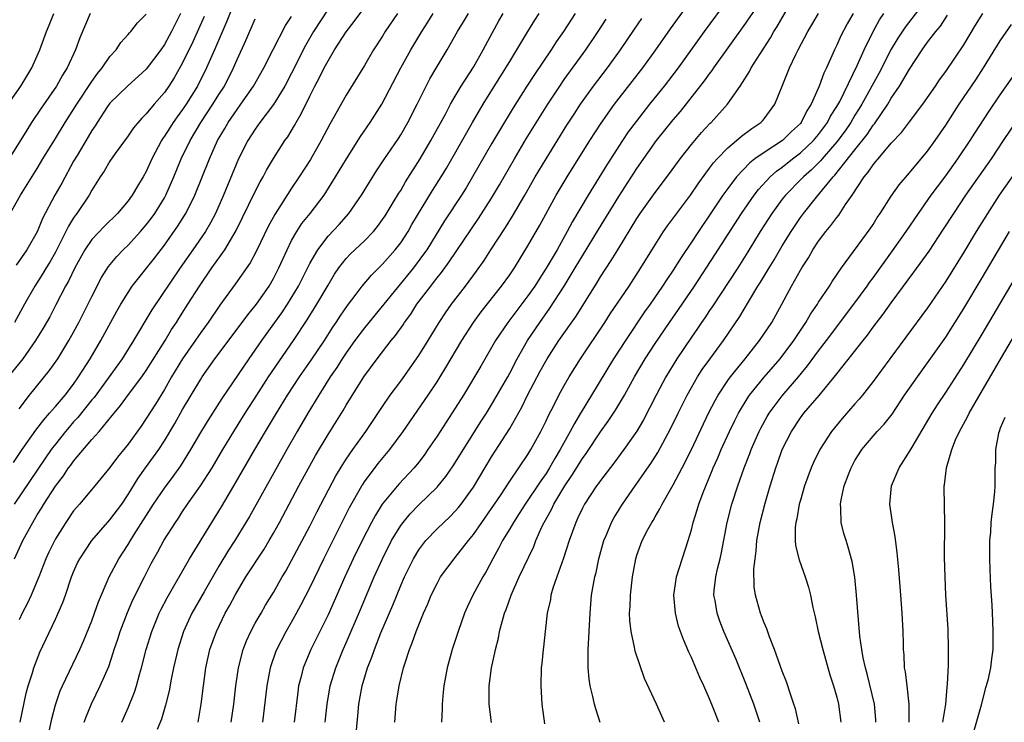
# Model space of a CAD drawing. Units: inches. Extents: x 2578328 to 2580000, y 1491000 to 1494000.
# Drawn here: x 2578979 to 2579087, y 1491155 to 1491232 of the extents above; entities that cross this region are included whole.
import ezdxf

# ---------------------------------------------------------------- set-up
doc = ezdxf.new("R2010")
doc.units = ezdxf.units.IN
doc.header["$MEASUREMENT"] = 0
doc.layers.add('LD25771491_2ft', color=198, linetype='Continuous')

msp = doc.modelspace()

# ---------------------------------------------------------------- linework, layer by layer
at = {"layer": 'LD25771491_2ft'}
for points, elevation in [([(2579005.82, 1491155), (2579006.32, 1491159), (2579006.68, 1491161), (2579006.75, 1491161.25), (2579007.26, 1491162.74), (2579007.37, 1491163), (2579008.41, 1491165), (2579009, 1491166.02), (2579009.54, 1491167), (2579010.05, 1491167.95), (2579011, 1491169.79), (2579012.55, 1491173), (2579014.7, 1491177.3), (2579015.38, 1491178.62), (2579016.71, 1491181), (2579016.82, 1491181.18), (2579017, 1491181.45), (2579018.53, 1491183.47), (2579019.8, 1491185), (2579021.26, 1491187), (2579024.02, 1491191), (2579025, 1491192.47), (2579025.34, 1491193), (2579025.97, 1491194.03), (2579027.74, 1491197), (2579029.01, 1491199), (2579029.85, 1491200.15), (2579032.11, 1491203), (2579033, 1491204.25), (2579033.51, 1491205), (2579035, 1491207.41), (2579036.3, 1491209.7), (2579038.13, 1491213), (2579039.31, 1491215), (2579041.81, 1491219), (2579043.06, 1491220.94), (2579044.52, 1491223), (2579047.64, 1491227), (2579049.07, 1491229), (2579050.69, 1491231.31), (2579057, 1491240.04)], 10242), ([(2579003, 1491235.04), (2579001.87, 1491232.13), (2579000.51, 1491229), (2578999.63, 1491227), (2578998.62, 1491225), (2578997.38, 1491223), (2578997, 1491222.44), (2578996.39, 1491221.61), (2578995.96, 1491221), (2578995.58, 1491220.42), (2578995, 1491219.48), (2578994.8, 1491219.2), (2578994.67, 1491219), (2578993.62, 1491217), (2578993, 1491215.61), (2578992.67, 1491215), (2578992.02, 1491213.98), (2578991.46, 1491213), (2578991, 1491212.37), (2578989.82, 1491211), (2578988.4, 1491209.6), (2578987, 1491208.11), (2578986.24, 1491207), (2578985.13, 1491205), (2578984.45, 1491203.55), (2578984.12, 1491203), (2578983.06, 1491200.94), (2578982.37, 1491199.63), (2578981.64, 1491198.35), (2578980.81, 1491197), (2578979.41, 1491195), (2578977.81, 1491193)], 10268), ([(2578978.49, 1491173), (2578979.4, 1491175), (2578980.5, 1491177), (2578980.7, 1491177.3), (2578981, 1491177.82), (2578981.45, 1491178.55), (2578981.72, 1491179), (2578983, 1491180.99), (2578983.88, 1491182.12), (2578984.45, 1491183), (2578984.69, 1491183.31), (2578985, 1491183.75), (2578987, 1491186.1), (2578987.8, 1491187), (2578989.26, 1491188.74), (2578989.45, 1491189), (2578990.16, 1491189.84), (2578991.06, 1491191.06), (2578992.52, 1491193), (2578993, 1491193.69), (2578995.07, 1491197), (2578995.79, 1491198.21), (2578996.32, 1491199), (2578996.58, 1491199.42), (2578997.59, 1491201), (2578998.85, 1491203), (2579000.23, 1491205), (2579001.65, 1491207), (2579002.9, 1491209.1), (2579005, 1491213.42), (2579005.53, 1491214.47), (2579005.85, 1491215), (2579006.24, 1491215.76), (2579007, 1491217.05), (2579008.25, 1491219), (2579008.57, 1491219.43), (2579009.32, 1491220.68), (2579009.49, 1491221), (2579010.06, 1491221.94), (2579011, 1491223.91), (2579011.56, 1491225), (2579012.07, 1491225.93), (2579012.58, 1491227), (2579013, 1491227.79), (2579013.73, 1491229), (2579015, 1491230.98), (2579015.89, 1491232.11), (2579017.99, 1491235)], 10260), ([(2579057, 1491234.58), (2579054.4, 1491231), (2579051.53, 1491227), (2579050.01, 1491225), (2579048.39, 1491223), (2579046.9, 1491221.1), (2579046.05, 1491219.95), (2579045.41, 1491219), (2579043.68, 1491216.32), (2579041.62, 1491213), (2579039.91, 1491210.09), (2579039.34, 1491209), (2579038.22, 1491207), (2579037.03, 1491204.97), (2579036.23, 1491203.77), (2579035.75, 1491203), (2579035, 1491201.93), (2579032.79, 1491199), (2579031.44, 1491197), (2579029.81, 1491194.19), (2579027.9, 1491191), (2579027, 1491189.58), (2579025, 1491186.5), (2579023.99, 1491185), (2579023.59, 1491184.41), (2579023, 1491183.64), (2579022.49, 1491183), (2579020.79, 1491181.21), (2579018.97, 1491179), (2579018.21, 1491177.79), (2579017.78, 1491177), (2579016.75, 1491175), (2579015.78, 1491173), (2579014.86, 1491171), (2579013.68, 1491168.32), (2579013, 1491166.84), (2579011.11, 1491163), (2579010.27, 1491161), (2579010.05, 1491160.05), (2579009.77, 1491159), (2579009.67, 1491158.33), (2579009.26, 1491155)], 10240), ([(2579012.68, 1491155), (2579012.91, 1491157), (2579013.25, 1491159), (2579013.85, 1491161), (2579014.68, 1491163), (2579015, 1491163.73), (2579016.58, 1491167.42), (2579017.42, 1491169.42), (2579018.09, 1491171), (2579018.99, 1491173), (2579020, 1491175), (2579021, 1491176.65), (2579021.26, 1491177), (2579022.05, 1491177.95), (2579023, 1491178.92), (2579025, 1491180.86), (2579025.13, 1491181), (2579025.96, 1491182.04), (2579026.78, 1491183.22), (2579029.86, 1491188.14), (2579030.43, 1491189), (2579031, 1491189.92), (2579032.78, 1491193), (2579033, 1491193.4), (2579033.83, 1491195), (2579034.96, 1491197), (2579036.3, 1491199), (2579037.43, 1491200.57), (2579038.98, 1491203), (2579040.21, 1491205), (2579041, 1491206.34), (2579042.76, 1491209.24), (2579045, 1491212.86), (2579047, 1491215.94), (2579049.16, 1491219), (2579051, 1491221.3), (2579051.79, 1491222.21), (2579054.43, 1491225.57), (2579055, 1491226.36), (2579055.28, 1491226.72), (2579055.47, 1491227), (2579059, 1491231.91), (2579061, 1491234.9)], 10238), ([(2579079, 1491234.73), (2579076.51, 1491231.49), (2579075.72, 1491230.28), (2579075, 1491229.05), (2579073.62, 1491226.38), (2579071.75, 1491223), (2579071.47, 1491222.53), (2579071, 1491221.79), (2579070.53, 1491221), (2579069.91, 1491220.09), (2579069, 1491218.85), (2579067.38, 1491217), (2579067.21, 1491216.79), (2579066.22, 1491215.78), (2579065.32, 1491215), (2579065.17, 1491214.83), (2579063.35, 1491213), (2579063, 1491212.55), (2579061.85, 1491211), (2579060.58, 1491209), (2579059.22, 1491206.78), (2579058.09, 1491205), (2579055.29, 1491200.71), (2579055, 1491200.3), (2579054.49, 1491199.51), (2579054.12, 1491199), (2579053.67, 1491198.33), (2579053, 1491197.39), (2579051.4, 1491195), (2579050.19, 1491193), (2579049.11, 1491191), (2579047.71, 1491188.29), (2579046.98, 1491187.02), (2579045.57, 1491185), (2579044.47, 1491183.53), (2579043, 1491181.61), (2579042.75, 1491181.25), (2579042.56, 1491181), (2579041.23, 1491179), (2579041, 1491178.56), (2579040.51, 1491177.48), (2579040.26, 1491177), (2579039.56, 1491175), (2579038.93, 1491173.07), (2579038.19, 1491171), (2579037.75, 1491169.75), (2579037.54, 1491169), (2579037.48, 1491168.52), (2579037.14, 1491167), (2579036.9, 1491165), (2579036.73, 1491163.27), (2579036.69, 1491163), (2579036.54, 1491161.46), (2579036.48, 1491161), (2579036.41, 1491159), (2579036.52, 1491157), (2579036.82, 1491154.82)], 10228), ([(2579013, 1491233.48), (2579011.42, 1491231), (2579010.53, 1491229.48), (2579009, 1491226.44), (2579008.24, 1491225), (2579007.01, 1491222.99), (2579005.51, 1491221), (2579005, 1491220.28), (2579004.18, 1491219), (2579003.16, 1491217), (2579001.5, 1491213), (2579000.6, 1491211), (2579000.05, 1491209.95), (2578999.5, 1491209), (2578998.14, 1491207), (2578996.74, 1491205), (2578993.62, 1491200.38), (2578991.61, 1491197), (2578990.35, 1491195), (2578987.25, 1491190.75), (2578987, 1491190.47), (2578985.46, 1491188.54), (2578985, 1491188.05), (2578984.51, 1491187.49), (2578984.1, 1491187), (2578983, 1491185.62), (2578982.53, 1491185), (2578981.9, 1491184.1), (2578978.44, 1491179)], 10262), ([(2579016.12, 1491154.12), (2579016.28, 1491155.72), (2579016.38, 1491157), (2579016.75, 1491159), (2579017.35, 1491161), (2579017.83, 1491162.17), (2579018.1, 1491163), (2579018.83, 1491164.83), (2579020.12, 1491167.88), (2579021, 1491170.05), (2579021.42, 1491171), (2579022.4, 1491173), (2579023, 1491173.99), (2579023.43, 1491174.57), (2579023.78, 1491175), (2579025, 1491176.27), (2579025.75, 1491177), (2579026.4, 1491177.6), (2579027, 1491178.22), (2579027.36, 1491178.64), (2579027.65, 1491179), (2579029, 1491180.87), (2579031, 1491184.2), (2579033, 1491187.34), (2579034.32, 1491189.68), (2579034.97, 1491191), (2579036.37, 1491193.63), (2579037.12, 1491195), (2579038.42, 1491197), (2579040.3, 1491199.7), (2579042.62, 1491203.38), (2579043, 1491204.01), (2579044.18, 1491205.82), (2579044.89, 1491207), (2579047, 1491210.45), (2579047.37, 1491211), (2579049, 1491213.29), (2579050.6, 1491215.4), (2579051.75, 1491217), (2579053, 1491218.57), (2579054.11, 1491219.89), (2579055.08, 1491220.92), (2579055.17, 1491221), (2579056.96, 1491223), (2579058.37, 1491225), (2579059.4, 1491226.6), (2579059.59, 1491227), (2579060.56, 1491228.56), (2579061.7, 1491230.3), (2579062.08, 1491231), (2579062.44, 1491231.56), (2579063.66, 1491233.66)], 10236), ([(2578986.82, 1491233), (2578985.7, 1491230.3), (2578985.22, 1491229), (2578984.29, 1491227), (2578983.79, 1491226.21), (2578983.1, 1491225), (2578981.43, 1491222.57), (2578980.37, 1491221), (2578979.84, 1491220.16), (2578977.54, 1491216.46)], 10276), ([(2578977.79, 1491223), (2578979.2, 1491225), (2578980.42, 1491227), (2578981.29, 1491229), (2578982, 1491231), (2578982.31, 1491231.69), (2578982.83, 1491233)], 10278), ([(2578978.01, 1491211), (2578979.14, 1491213), (2578981, 1491215.95), (2578981.63, 1491217), (2578983, 1491219.22), (2578984.08, 1491221), (2578985.34, 1491223), (2578987, 1491225.52), (2578987.62, 1491226.38), (2578988.16, 1491227), (2578989, 1491228.26), (2578989.67, 1491229), (2578990.2, 1491229.8), (2578991, 1491230.67), (2578991.14, 1491230.86), (2578991.29, 1491231), (2578992.04, 1491231.96), (2578993, 1491232.92)], 10274), ([(2578978.4, 1491183.6), (2578979.34, 1491185), (2578980.85, 1491187.15), (2578981.71, 1491188.29), (2578982.36, 1491189), (2578982.64, 1491189.36), (2578983, 1491189.74), (2578984.06, 1491191), (2578985, 1491192.22), (2578985.55, 1491193), (2578986.82, 1491195), (2578988, 1491197), (2578989.76, 1491200.24), (2578990.21, 1491201), (2578991, 1491202.3), (2578991.46, 1491203), (2578993.92, 1491206.08), (2578995, 1491207.5), (2578996.45, 1491209.55), (2578997.22, 1491210.78), (2578997.35, 1491211), (2578998.33, 1491213), (2578999.94, 1491217), (2579000.85, 1491219), (2579001.65, 1491220.35), (2579002.02, 1491221), (2579003, 1491222.44), (2579003.42, 1491223), (2579004.79, 1491225), (2579005.92, 1491227), (2579006.96, 1491229.04), (2579008.34, 1491231.66), (2579009, 1491232.65)], 10264), ([(2578999.36, 1491232.64), (2578998.75, 1491231.25), (2578998.13, 1491229.87), (2578997, 1491227.56), (2578996.08, 1491225.92), (2578995.49, 1491225), (2578995, 1491224.3), (2578993.86, 1491223), (2578993, 1491221.96), (2578992.51, 1491221.49), (2578991.59, 1491220.41), (2578991, 1491219.54), (2578989.58, 1491217.58), (2578989, 1491216.74), (2578988.36, 1491215.64), (2578987.92, 1491215), (2578987.57, 1491214.43), (2578987, 1491213.55), (2578986.7, 1491213), (2578985.36, 1491211), (2578985.2, 1491210.8), (2578985, 1491210.51), (2578984.42, 1491209.58), (2578984.15, 1491209), (2578983.31, 1491207.31), (2578983, 1491206.73), (2578982.37, 1491205.63), (2578981.97, 1491205), (2578981.62, 1491204.38), (2578980.73, 1491203), (2578979.59, 1491201), (2578978.48, 1491199)], 10270), ([(2578996.77, 1491233), (2578996.17, 1491231.83), (2578995.76, 1491231), (2578995, 1491229.59), (2578994.59, 1491229), (2578993, 1491226.86), (2578990.94, 1491225), (2578989, 1491223.11), (2578988.74, 1491222.74), (2578987.58, 1491221), (2578987.37, 1491220.63), (2578987, 1491220.1), (2578986.6, 1491219.4), (2578985.38, 1491217.38), (2578985, 1491216.73), (2578983.69, 1491214.31), (2578982.95, 1491213), (2578981.58, 1491210.42), (2578981, 1491208.97), (2578979.85, 1491207), (2578978.69, 1491205.31)], 10272), ([(2579020.66, 1491233), (2579019.31, 1491231), (2579019, 1491230.5), (2579018.02, 1491229), (2579017, 1491227.27), (2579015, 1491223.99), (2579013.19, 1491220.81), (2579012.24, 1491219), (2579011.06, 1491216.94), (2579009.83, 1491215), (2579009, 1491213.77), (2579007.13, 1491210.87), (2579006.43, 1491209.57), (2579005.13, 1491206.87), (2579004.43, 1491205.57), (2579002.78, 1491203.22), (2579001.09, 1491200.91), (2578999.81, 1491199), (2578999, 1491197.9), (2578997, 1491195.01), (2578995.79, 1491193), (2578995, 1491191.63), (2578994, 1491190), (2578993, 1491188.43), (2578992.42, 1491187.58), (2578991, 1491185.61), (2578989.83, 1491184.17), (2578989, 1491183.03), (2578987.35, 1491181), (2578985.64, 1491179), (2578985.34, 1491178.66), (2578985, 1491178.26), (2578984.14, 1491177), (2578983, 1491175.18), (2578982.28, 1491173.72), (2578981.95, 1491173), (2578981.17, 1491171), (2578980.33, 1491169), (2578979.91, 1491168.09), (2578979.35, 1491167), (2578979, 1491166.27)], 10258), ([(2578979, 1491189.48), (2578980.15, 1491191), (2578982.32, 1491193.68), (2578983.26, 1491195), (2578984.49, 1491197), (2578985, 1491197.92), (2578985.57, 1491199), (2578987, 1491201.86), (2578988.07, 1491203.93), (2578988.84, 1491205.16), (2578989.74, 1491206.26), (2578990.46, 1491207), (2578991, 1491207.51), (2578992.37, 1491209), (2578993, 1491209.73), (2578993.55, 1491210.45), (2578993.94, 1491211), (2578995, 1491212.72), (2578995.16, 1491213), (2578996.04, 1491215), (2578996.85, 1491217), (2578997.82, 1491219), (2578999.02, 1491221), (2579000.34, 1491223), (2579001, 1491224.07), (2579001.59, 1491225), (2579002.61, 1491227), (2579003, 1491227.92), (2579003.97, 1491230.03), (2579005, 1491232.39)], 10266), ([(2578979.13, 1491155), (2578979.78, 1491158.22), (2578979.99, 1491159), (2578980.46, 1491160.46), (2578980.61, 1491161), (2578981.28, 1491162.72), (2578983, 1491166.34), (2578983.83, 1491168.17), (2578984.12, 1491169), (2578984.78, 1491171), (2578985, 1491171.56), (2578985.44, 1491172.56), (2578985.67, 1491173), (2578987.01, 1491175), (2578989, 1491177.27), (2578990.29, 1491179), (2578991, 1491180.06), (2578992.12, 1491181.88), (2578992.92, 1491183), (2578993.8, 1491184.2), (2578994.37, 1491185), (2578995, 1491185.97), (2578996.14, 1491187.87), (2578997, 1491189.4), (2578999, 1491192.77), (2578999.15, 1491193), (2579000.56, 1491195), (2579003, 1491198.24), (2579004.17, 1491199.83), (2579005.12, 1491201), (2579006.52, 1491203), (2579007, 1491203.83), (2579007.6, 1491205), (2579008.5, 1491207), (2579009, 1491208), (2579009.57, 1491209), (2579010.13, 1491209.87), (2579011.03, 1491211), (2579012.56, 1491213), (2579013.84, 1491215), (2579015.04, 1491217), (2579016.56, 1491219.44), (2579017.65, 1491221), (2579018.94, 1491223), (2579021.01, 1491227), (2579022.11, 1491229), (2579023.32, 1491231), (2579023.98, 1491232.02), (2579024.59, 1491233)], 10256), ([(2578981.9, 1491152.1), (2578982.61, 1491155.39), (2578983, 1491156.94), (2578983.53, 1491158.47), (2578983.76, 1491159), (2578985.69, 1491163), (2578986.09, 1491163.91), (2578987, 1491166.17), (2578987.31, 1491167), (2578987.74, 1491168.26), (2578988.92, 1491171), (2578989.98, 1491173), (2578991, 1491174.57), (2578991.25, 1491175), (2578991.68, 1491175.68), (2578993.81, 1491179), (2578995, 1491180.77), (2578995.96, 1491182.04), (2578996.79, 1491183.21), (2578997.9, 1491185), (2578999, 1491186.87), (2578999.8, 1491188.2), (2579001.36, 1491190.64), (2579004.32, 1491195), (2579005.72, 1491197), (2579007.93, 1491200.07), (2579008.53, 1491201), (2579009.75, 1491203), (2579011, 1491205.48), (2579011.87, 1491207), (2579013, 1491208.48), (2579014.22, 1491209.78), (2579015.31, 1491211), (2579016.69, 1491213), (2579017.56, 1491214.44), (2579018.34, 1491215.66), (2579019.13, 1491216.87), (2579020.76, 1491219.24), (2579021, 1491219.63), (2579021.79, 1491221), (2579022.82, 1491223), (2579023.79, 1491225), (2579024.21, 1491225.79), (2579025, 1491227.15), (2579026.13, 1491229), (2579027.27, 1491231), (2579027.92, 1491232.08), (2579028.45, 1491233)], 10254), ([(2578986.18, 1491155), (2578986.39, 1491155.61), (2578986.98, 1491157.02), (2578987.92, 1491159), (2578988.86, 1491161.14), (2578989.37, 1491162.63), (2578989.48, 1491163), (2578989.87, 1491164.13), (2578990.14, 1491165), (2578990.92, 1491167.08), (2578991.53, 1491168.47), (2578992.79, 1491171), (2578993.54, 1491172.46), (2578993.84, 1491173), (2578994.26, 1491173.74), (2578994.93, 1491175), (2578996.2, 1491177), (2578996.53, 1491177.47), (2578997, 1491178.19), (2578997.55, 1491179), (2578998.98, 1491181.02), (2579000.24, 1491183), (2579001.42, 1491185), (2579002.62, 1491187), (2579003.87, 1491189), (2579005.15, 1491191), (2579006.46, 1491193), (2579009.21, 1491197), (2579010.71, 1491199.29), (2579011.77, 1491201), (2579013, 1491203.1), (2579013.71, 1491204.29), (2579014.19, 1491205), (2579015, 1491206.03), (2579015.47, 1491206.53), (2579017, 1491207.99), (2579017.99, 1491209), (2579018.45, 1491209.55), (2579019, 1491210.31), (2579019.28, 1491210.72), (2579020.18, 1491212.18), (2579020.79, 1491213.21), (2579021, 1491213.52), (2579021.54, 1491214.46), (2579023.15, 1491217), (2579024.32, 1491219), (2579025.92, 1491221.92), (2579026.49, 1491223), (2579027, 1491223.9), (2579027.66, 1491225), (2579029, 1491227.08), (2579030.09, 1491229), (2579031.09, 1491230.91), (2579031.81, 1491232.19), (2579032.29, 1491233)], 10252), ([(2578990.29, 1491155), (2578991, 1491156.6), (2578991.69, 1491158.31), (2578991.91, 1491159), (2578992.25, 1491160.25), (2578992.48, 1491161), (2578992.99, 1491163), (2578993.61, 1491165), (2578994.42, 1491167), (2578994.61, 1491167.39), (2578995.29, 1491168.71), (2578997.75, 1491173), (2579000.21, 1491177), (2579001.29, 1491178.71), (2579002.65, 1491181), (2579004.93, 1491185), (2579006.11, 1491187), (2579007.32, 1491189), (2579008.56, 1491191), (2579009.87, 1491193), (2579011.15, 1491194.85), (2579012.6, 1491197), (2579013.53, 1491198.47), (2579013.9, 1491199), (2579014.33, 1491199.67), (2579015.15, 1491200.85), (2579016.09, 1491202.09), (2579016.76, 1491203), (2579017.79, 1491204.21), (2579019, 1491205.39), (2579020.41, 1491207), (2579021, 1491207.76), (2579021.81, 1491209), (2579022.24, 1491209.76), (2579024.5, 1491213.5), (2579025.44, 1491215), (2579026.03, 1491215.97), (2579026.63, 1491217), (2579028.91, 1491221), (2579030.09, 1491223), (2579032.58, 1491227), (2579033, 1491227.71), (2579034.99, 1491231.01), (2579035.76, 1491232.24), (2579036.26, 1491233)], 10250), ([(2579040.2, 1491233), (2579038.91, 1491231), (2579038.13, 1491229.87), (2579037.57, 1491229), (2579035.71, 1491226.29), (2579034.88, 1491225), (2579033.38, 1491222.62), (2579031.87, 1491220.13), (2579031, 1491218.63), (2579028.92, 1491215), (2579028.2, 1491213.8), (2579027.69, 1491213), (2579025.84, 1491210.16), (2579023.86, 1491207), (2579023.51, 1491206.49), (2579022.4, 1491205), (2579017, 1491198.4), (2579015.96, 1491197), (2579015, 1491195.66), (2579014.56, 1491195), (2579013.97, 1491194.03), (2579013.25, 1491193), (2579012, 1491191), (2579010.78, 1491189), (2579009.6, 1491187), (2579008.46, 1491185), (2579004.35, 1491177.65), (2579002.73, 1491175), (2579002.06, 1491173.94), (2579001, 1491172.19), (2578999.36, 1491169.36), (2578998.03, 1491167), (2578997.11, 1491165), (2578996.46, 1491163), (2578996, 1491161), (2578995.74, 1491159.74), (2578995.52, 1491158.48), (2578995.12, 1491156.88), (2578994.66, 1491155.34), (2578994.21, 1491154.21)], 10248), ([(2578998.71, 1491155), (2578999.03, 1491157), (2578999.28, 1491159), (2578999.57, 1491161), (2579000.01, 1491163), (2579000.72, 1491165), (2579001.69, 1491167), (2579002.17, 1491167.83), (2579002.78, 1491169), (2579003.97, 1491171), (2579005.96, 1491174.04), (2579006.54, 1491175), (2579007, 1491175.8), (2579007.67, 1491177), (2579009.8, 1491181), (2579011.63, 1491184.37), (2579013, 1491186.67), (2579014.68, 1491189.32), (2579015, 1491189.89), (2579016.93, 1491193), (2579018.4, 1491195), (2579019.96, 1491197), (2579020.44, 1491197.56), (2579021.27, 1491198.73), (2579021.43, 1491199), (2579022.1, 1491199.9), (2579022.78, 1491201), (2579024.3, 1491203), (2579024.62, 1491203.38), (2579025, 1491203.89), (2579025.51, 1491204.49), (2579026.35, 1491205.65), (2579029.57, 1491210.43), (2579031, 1491212.67), (2579031.87, 1491214.13), (2579033.51, 1491217), (2579034.81, 1491219.19), (2579037.18, 1491223), (2579038.5, 1491225), (2579039, 1491225.71), (2579041.38, 1491229), (2579042.73, 1491231), (2579043.63, 1491232.37)], 10246), ([(2579002.36, 1491155), (2579002.63, 1491157), (2579002.86, 1491159), (2579003.15, 1491161), (2579003.65, 1491163), (2579004.03, 1491163.97), (2579004.51, 1491165), (2579005, 1491165.9), (2579005.63, 1491167), (2579006.13, 1491167.87), (2579007, 1491169.3), (2579007.97, 1491171), (2579008.36, 1491171.64), (2579009, 1491172.81), (2579011, 1491176.58), (2579011.82, 1491178.18), (2579013.88, 1491182.12), (2579014.62, 1491183.38), (2579015, 1491183.95), (2579015.73, 1491185), (2579017.18, 1491187), (2579019, 1491189.75), (2579019.86, 1491191), (2579021, 1491192.55), (2579023, 1491195.37), (2579024.03, 1491197), (2579025.23, 1491199), (2579025.93, 1491200.07), (2579026.58, 1491201), (2579028.14, 1491203), (2579029.36, 1491204.64), (2579030.18, 1491205.82), (2579030.94, 1491207), (2579032.54, 1491209.46), (2579033.31, 1491210.69), (2579034.67, 1491213), (2579035.81, 1491215), (2579037, 1491217), (2579039.3, 1491220.7), (2579040.08, 1491221.92), (2579040.8, 1491223), (2579042.23, 1491225), (2579043.76, 1491227), (2579045.21, 1491229), (2579046.74, 1491231.26), (2579047.56, 1491232.44)], 10244), ([(2579020.35, 1491155), (2579020.5, 1491157), (2579020.58, 1491157.42), (2579020.82, 1491159), (2579021.31, 1491161), (2579021.44, 1491161.44), (2579021.96, 1491163), (2579022.27, 1491163.73), (2579022.71, 1491165), (2579023.52, 1491167), (2579023.98, 1491168.02), (2579024.37, 1491169), (2579025, 1491170.29), (2579025.4, 1491171), (2579026.88, 1491173), (2579027, 1491173.14), (2579028.46, 1491175), (2579029, 1491175.65), (2579029.92, 1491177), (2579031, 1491178.52), (2579031.97, 1491179.97), (2579033, 1491181.55), (2579035, 1491184.48), (2579035.32, 1491185), (2579036.43, 1491187), (2579037, 1491188.16), (2579037.26, 1491188.74), (2579037.84, 1491189.84), (2579038.42, 1491191), (2579039, 1491192.06), (2579039.53, 1491193), (2579040.78, 1491195), (2579043.46, 1491199), (2579044.06, 1491199.94), (2579046.13, 1491203), (2579047.44, 1491205), (2579049, 1491207.54), (2579049.93, 1491209), (2579050.37, 1491209.63), (2579052.9, 1491213), (2579053.74, 1491214.26), (2579054.57, 1491215.43), (2579055, 1491215.97), (2579055.43, 1491216.57), (2579055.82, 1491217), (2579057, 1491218.22), (2579057.95, 1491219), (2579058.51, 1491219.49), (2579059.65, 1491220.35), (2579060.65, 1491221), (2579060.82, 1491221.18), (2579061, 1491221.4), (2579062.18, 1491223), (2579063, 1491225), (2579063.78, 1491227), (2579064.48, 1491228.48), (2579064.74, 1491229), (2579065.83, 1491231), (2579066.27, 1491231.73), (2579066.97, 1491233)], 10234), ([(2579070.81, 1491233), (2579070.14, 1491231.86), (2579069.46, 1491230.54), (2579069, 1491229.51), (2579068.74, 1491229), (2579067.85, 1491227), (2579067.56, 1491226.44), (2579067.07, 1491225), (2579066.19, 1491223), (2579065.72, 1491222.28), (2579065.08, 1491221), (2579065, 1491220.9), (2579064.01, 1491219.99), (2579063.01, 1491219), (2579061, 1491217.71), (2579059.99, 1491217), (2579059.43, 1491216.57), (2579057.95, 1491215), (2579057, 1491213.74), (2579056.47, 1491213), (2579055, 1491210.8), (2579053.77, 1491209), (2579053, 1491207.82), (2579051.86, 1491206.14), (2579051, 1491204.74), (2579050.29, 1491203.71), (2579049.83, 1491203), (2579048.45, 1491201), (2579047.85, 1491200.15), (2579045.73, 1491197), (2579044.44, 1491195), (2579042.01, 1491191), (2579040.86, 1491189.14), (2579040.79, 1491189), (2579040.12, 1491187.88), (2579039.67, 1491187), (2579038.55, 1491185), (2579037.96, 1491184.04), (2579037.38, 1491183), (2579037, 1491182.39), (2579036.42, 1491181.58), (2579036.05, 1491181), (2579035, 1491179.44), (2579034.69, 1491179), (2579034.04, 1491177.96), (2579033.4, 1491177), (2579033, 1491176.3), (2579032.22, 1491175), (2579031.81, 1491174.19), (2579031.15, 1491173), (2579030.41, 1491171.59), (2579030.05, 1491171), (2579028.95, 1491169), (2579028.33, 1491167.67), (2579028.03, 1491167), (2579027.32, 1491165), (2579026.68, 1491163), (2579026.11, 1491161), (2579025.74, 1491159), (2579025.69, 1491158.31), (2579025.57, 1491157), (2579025.56, 1491156.44), (2579025.48, 1491155)], 10232), ([(2579030.98, 1491154.98), (2579030.73, 1491157), (2579030.74, 1491157.26), (2579030.73, 1491159), (2579031, 1491161), (2579031.37, 1491162.63), (2579031.43, 1491163), (2579031.75, 1491164.25), (2579031.88, 1491165), (2579032.19, 1491166.19), (2579032.43, 1491167), (2579032.6, 1491167.4), (2579033.16, 1491169), (2579034.05, 1491171), (2579035.64, 1491174.36), (2579035.89, 1491175), (2579036.57, 1491176.57), (2579036.78, 1491177), (2579037.59, 1491178.41), (2579037.85, 1491179), (2579039.05, 1491181), (2579039.85, 1491182.15), (2579041, 1491184.03), (2579041.41, 1491184.59), (2579043, 1491186.97), (2579043.85, 1491188.15), (2579044.65, 1491189.35), (2579045.62, 1491191), (2579046.74, 1491193), (2579047.92, 1491195), (2579049, 1491196.67), (2579050.58, 1491199), (2579051.57, 1491200.43), (2579053.33, 1491203), (2579055.58, 1491206.42), (2579058.5, 1491211), (2579059.9, 1491213), (2579060.38, 1491213.62), (2579061.65, 1491215), (2579062.36, 1491215.64), (2579063, 1491216.09), (2579064.13, 1491217), (2579065, 1491217.65), (2579066.42, 1491219), (2579067, 1491219.69), (2579067.97, 1491221), (2579068.32, 1491221.68), (2579069, 1491222.74), (2579069.32, 1491223.32), (2579071.26, 1491227.26), (2579072.03, 1491229), (2579073, 1491230.99), (2579073.71, 1491232.29), (2579074.19, 1491233)], 10230), ([(2579042.96, 1491154.96), (2579042.47, 1491156.47), (2579042.33, 1491157), (2579042.15, 1491157.85), (2579041.87, 1491159), (2579041.75, 1491159.75), (2579041.63, 1491161), (2579041.65, 1491162.35), (2579041.62, 1491163), (2579041.72, 1491164.28), (2579041.73, 1491165), (2579041.85, 1491167), (2579042.02, 1491169), (2579042.21, 1491170.21), (2579042.36, 1491171), (2579042.5, 1491171.5), (2579042.81, 1491173), (2579043.36, 1491175), (2579043.64, 1491175.64), (2579044.2, 1491177), (2579044.48, 1491177.52), (2579045.4, 1491179), (2579046.79, 1491181), (2579048.54, 1491183.46), (2579049.31, 1491184.69), (2579050.7, 1491187.3), (2579051.53, 1491189), (2579052.53, 1491191), (2579053, 1491191.84), (2579053.68, 1491193), (2579054.2, 1491193.8), (2579055.03, 1491194.97), (2579056.52, 1491197), (2579058.34, 1491199.66), (2579059.27, 1491201.27), (2579060.32, 1491203), (2579060.59, 1491203.41), (2579061.35, 1491204.65), (2579061.55, 1491205), (2579062.11, 1491205.89), (2579063, 1491207.41), (2579063.97, 1491209), (2579065, 1491210.55), (2579065.33, 1491211), (2579066.77, 1491212.77), (2579068.61, 1491215), (2579068.8, 1491215.2), (2579071, 1491218), (2579072.34, 1491219.66), (2579073, 1491220.69), (2579073.15, 1491220.85), (2579074.61, 1491223), (2579075, 1491223.66), (2579075.91, 1491225), (2579077, 1491226.88), (2579078.41, 1491229), (2579079, 1491229.82), (2579079.89, 1491231), (2579080.4, 1491231.6), (2579081.2, 1491232.8)], 10226), ([(2579050.05, 1491155), (2579049.16, 1491157), (2579047.82, 1491159.82), (2579046.81, 1491162.81), (2579046.74, 1491163.26), (2579046.35, 1491165), (2579046.21, 1491166.21), (2579046.2, 1491167), (2579046.25, 1491167.75), (2579046.28, 1491169), (2579046.52, 1491171), (2579046.87, 1491173), (2579047, 1491173.4), (2579047.59, 1491175), (2579048.21, 1491176.21), (2579048.64, 1491177), (2579048.78, 1491177.22), (2579049, 1491177.6), (2579049.53, 1491178.47), (2579049.77, 1491179), (2579051, 1491181.13), (2579051.98, 1491183), (2579053, 1491185.03), (2579054.87, 1491189), (2579055.6, 1491190.4), (2579055.94, 1491191), (2579057, 1491192.59), (2579057.3, 1491193), (2579058.92, 1491195), (2579060.51, 1491197), (2579061.84, 1491199), (2579062.96, 1491201), (2579064.02, 1491203), (2579065, 1491204.76), (2579065.14, 1491205), (2579065.88, 1491206.12), (2579066.38, 1491207), (2579067, 1491207.93), (2579067.8, 1491209), (2579068.35, 1491209.65), (2579069, 1491210.55), (2579069.21, 1491210.79), (2579069.97, 1491211.97), (2579070.69, 1491213), (2579072, 1491215), (2579072.47, 1491215.53), (2579073, 1491216.35), (2579073.31, 1491216.69), (2579073.55, 1491217), (2579075, 1491218.71), (2579076.12, 1491219.88), (2579077, 1491221.06), (2579078.48, 1491223), (2579079.87, 1491225), (2579080.32, 1491225.68), (2579081, 1491226.59), (2579083, 1491229.55), (2579084.28, 1491231.72), (2579085.08, 1491233)], 10224), ([(2579056.02, 1491155), (2579055.4, 1491156.6), (2579055, 1491157.57), (2579054.36, 1491159), (2579053.92, 1491159.92), (2579053, 1491162.12), (2579052.72, 1491162.72), (2579052.12, 1491164.12), (2579051.59, 1491165.59), (2579051.24, 1491167), (2579051.08, 1491169), (2579051.37, 1491171), (2579052.65, 1491175), (2579053, 1491176.19), (2579053.19, 1491177), (2579053.64, 1491178.36), (2579053.82, 1491179), (2579054.3, 1491180.3), (2579055.3, 1491182.7), (2579055.41, 1491183), (2579055.91, 1491184.09), (2579056.28, 1491185), (2579057.19, 1491187), (2579057.78, 1491188.22), (2579058.18, 1491189), (2579059.24, 1491190.76), (2579059.41, 1491191), (2579061, 1491192.96), (2579062.77, 1491195), (2579064.28, 1491197), (2579065.61, 1491199), (2579066.11, 1491199.89), (2579066.87, 1491201), (2579067, 1491201.22), (2579068.18, 1491203), (2579068.49, 1491203.51), (2579069.51, 1491205), (2579072.69, 1491209.31), (2579073, 1491209.78), (2579073.46, 1491210.54), (2579073.79, 1491211), (2579075, 1491212.88), (2579075.86, 1491214.14), (2579077, 1491215.44), (2579077.69, 1491216.31), (2579078.29, 1491217), (2579079, 1491217.85), (2579079.83, 1491219), (2579081, 1491220.7), (2579082.48, 1491223), (2579084.3, 1491225.7), (2579085.15, 1491227), (2579087, 1491229.98), (2579088.22, 1491231.78)], 10222), ([(2579060.53, 1491155), (2579059.86, 1491157), (2579059, 1491159.26), (2579057.91, 1491161.91), (2579056.58, 1491165), (2579056.13, 1491166.13), (2579055.83, 1491167), (2579055.6, 1491168.4), (2579055.48, 1491169), (2579055.51, 1491169.51), (2579055.69, 1491171), (2579055.87, 1491171.87), (2579056.17, 1491173), (2579056.32, 1491173.68), (2579056.95, 1491177), (2579057.46, 1491179), (2579058.09, 1491181), (2579058.79, 1491183), (2579059.43, 1491184.57), (2579059.58, 1491185), (2579060.46, 1491187), (2579060.64, 1491187.36), (2579061.35, 1491188.65), (2579061.57, 1491189), (2579063, 1491190.93), (2579064.79, 1491193), (2579065.79, 1491194.21), (2579067, 1491195.88), (2579067.87, 1491197), (2579070.88, 1491201), (2579072.33, 1491203), (2579072.6, 1491203.4), (2579073, 1491203.92), (2579075.13, 1491206.87), (2579076.63, 1491209), (2579077.99, 1491211), (2579079.4, 1491213), (2579080.07, 1491213.93), (2579081, 1491215.14), (2579082.34, 1491217), (2579083.68, 1491219), (2579084.19, 1491219.81), (2579085.77, 1491222.23), (2579087, 1491224.05), (2579089.09, 1491227)], 10220), ([(2579064.83, 1491154.83), (2579064.47, 1491156.47), (2579064.29, 1491157), (2579063.89, 1491158.11), (2579063.46, 1491159.46), (2579063, 1491160.62), (2579062.16, 1491163), (2579061.59, 1491164.41), (2579061.29, 1491165.29), (2579061, 1491165.93), (2579060.72, 1491166.72), (2579060.6, 1491167), (2579060.04, 1491169), (2579059.92, 1491169.92), (2579059.88, 1491171.88), (2579060.01, 1491173), (2579060.14, 1491173.86), (2579060.2, 1491175), (2579060.55, 1491177), (2579061.11, 1491179.11), (2579061.67, 1491181), (2579062.29, 1491183), (2579062.49, 1491183.51), (2579063, 1491185), (2579064.01, 1491187), (2579065, 1491188.49), (2579065.38, 1491189), (2579067.05, 1491190.95), (2579068.86, 1491193.14), (2579069, 1491193.33), (2579071.89, 1491197), (2579072.39, 1491197.61), (2579073, 1491198.47), (2579074.1, 1491199.9), (2579075, 1491201.17), (2579077.49, 1491204.51), (2579079.15, 1491206.85), (2579080.75, 1491209.25), (2579081.87, 1491211), (2579083.2, 1491213), (2579086.02, 1491217), (2579087.36, 1491219), (2579088.81, 1491221.19)], 10218), ([(2579089.39, 1491216.61), (2579086.89, 1491213), (2579085.58, 1491211), (2579084.35, 1491209), (2579083, 1491206.72), (2579081, 1491203.52), (2579079, 1491200.61), (2579076.61, 1491197.39), (2579074.82, 1491195), (2579073, 1491192.51), (2579071.84, 1491191), (2579071.46, 1491190.54), (2579071, 1491190.03), (2579069.58, 1491188.42), (2579068.43, 1491187), (2579067.14, 1491185), (2579066.42, 1491183.58), (2579066.17, 1491183), (2579065.45, 1491181), (2579065, 1491179.45), (2579064.87, 1491179), (2579064.6, 1491177.4), (2579064.49, 1491177), (2579064.42, 1491176.42), (2579064.42, 1491175), (2579064.47, 1491174.46), (2579064.86, 1491172.86), (2579065.53, 1491171), (2579065.88, 1491169.88), (2579066.09, 1491169), (2579066.36, 1491167.64), (2579066.61, 1491166.61), (2579066.96, 1491165), (2579067.46, 1491163), (2579068.24, 1491160.24), (2579068.64, 1491159), (2579069, 1491157.75), (2579069.19, 1491157), (2579069.45, 1491155)], 10216), ([(2579073.31, 1491155), (2579073.3, 1491155.3), (2579073.16, 1491157), (2579072.35, 1491160.35), (2579072.17, 1491161), (2579071.91, 1491162.09), (2579071.75, 1491163), (2579071.53, 1491164.47), (2579071.17, 1491169), (2579070.97, 1491170.97), (2579070.69, 1491172.69), (2579070.27, 1491174.27), (2579070.02, 1491175), (2579069.79, 1491175.79), (2579069.49, 1491177), (2579069.46, 1491178.54), (2579069.41, 1491179), (2579069.48, 1491179.48), (2579069.81, 1491181), (2579070.28, 1491182.28), (2579070.57, 1491183), (2579071, 1491183.79), (2579071.46, 1491184.54), (2579071.75, 1491185), (2579073, 1491186.5), (2579073.44, 1491187), (2579074.2, 1491187.8), (2579075.08, 1491188.92), (2579076.47, 1491191), (2579077, 1491191.76), (2579077.87, 1491193), (2579079, 1491194.54), (2579081, 1491197.39), (2579083, 1491200.54), (2579085, 1491203.9), (2579088, 1491209)], 10214), ([(2579076.97, 1491155), (2579076.98, 1491157), (2579076.73, 1491159), (2579076.57, 1491160.57), (2579076.47, 1491161), (2579076.42, 1491162.42), (2579076.36, 1491163), (2579076.33, 1491163.67), (2579076.31, 1491165), (2579076.21, 1491167), (2579076.06, 1491169), (2579075.83, 1491171.83), (2579075.66, 1491173.66), (2579075.44, 1491175.44), (2579075.14, 1491177), (2579074.83, 1491179), (2579075.01, 1491181), (2579075.86, 1491183), (2579077.09, 1491184.91), (2579077.29, 1491185.29), (2579079.48, 1491189), (2579080.08, 1491189.92), (2579081, 1491191.28), (2579083, 1491194.38), (2579085, 1491197.71), (2579090.45, 1491207)], 10212), ([(2579080.67, 1491155), (2579080.99, 1491156.99), (2579081.14, 1491158.86), (2579081.19, 1491159.19), (2579081.29, 1491161.29), (2579081.31, 1491163), (2579081.25, 1491165.25), (2579081.02, 1491168.98), (2579080.93, 1491171), (2579080.87, 1491173.13), (2579080.9, 1491176.9), (2579080.83, 1491180.83), (2579080.83, 1491181), (2579080.87, 1491181.13), (2579081.08, 1491183), (2579081.65, 1491185), (2579082.07, 1491186.07), (2579082.49, 1491187), (2579083.39, 1491188.61), (2579083.56, 1491189), (2579087.14, 1491195.14), (2579094.09, 1491207)], 10210), ([(2579087.48, 1491188.52), (2579087, 1491187.36), (2579086.86, 1491187), (2579086.81, 1491186.81), (2579086.48, 1491185), (2579086.45, 1491183.55), (2579086.41, 1491183), (2579086.38, 1491181.62), (2579086.38, 1491181), (2579086.36, 1491180.36), (2579086.21, 1491179), (2579086.05, 1491177.95), (2579085.97, 1491177), (2579085.91, 1491175.91), (2579085.81, 1491175), (2579085.8, 1491174.2), (2579085.8, 1491173), (2579085.83, 1491171.83), (2579085.91, 1491169.91), (2579086.06, 1491167.94), (2579086.12, 1491166.12), (2579086.18, 1491165), (2579086.17, 1491163), (2579086.01, 1491161.99), (2579085.92, 1491161), (2579085.64, 1491159.64), (2579085.45, 1491159), (2579085.33, 1491158.67), (2579084.88, 1491156.88), (2579084.07, 1491154.07)], 10208)]:
    msp.add_lwpolyline(points, dxfattribs=dict(at, elevation=elevation))

doc.saveas('drawing.dxf')
